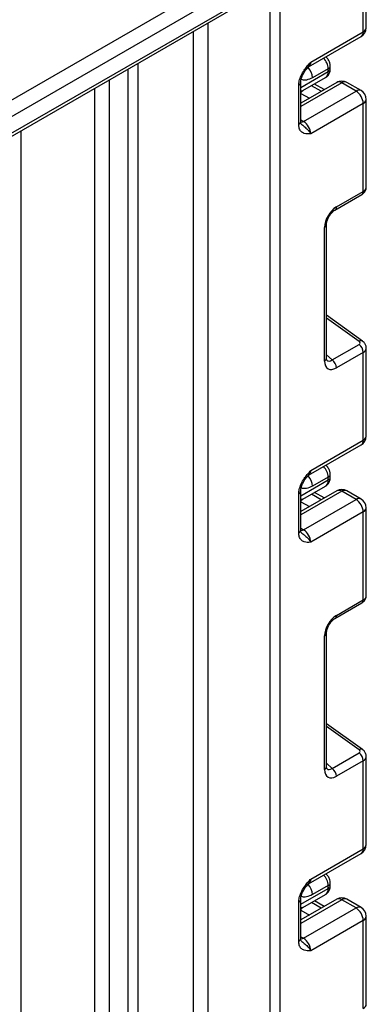
# Model space of a CAD drawing. Units: millimetres. Extents: x -446 to 6636, y -712 to 3696.
# Drawn here: x 3830 to 3881, y 1727 to 1873 of the extents above; entities that cross this region are included whole.
import ezdxf

# ---------------------------------------------------------------- set-up
doc = ezdxf.new("R2010")
doc.units = ezdxf.units.MM

msp = doc.modelspace()

# ---------------------------------------------------------------- linework, layer by layer
at = {"color": 8, "linetype": 'Continuous', "lineweight": 25, "ltscale": 10}
for p, q in [((3868.3409, 2056.23234), (3868.3409, 1137.55219)), ((3866.92669, 1137.55219), (3866.92669, 2055.41593)), ((3857.72016, 1872.33197), (3857.72016, 1630.75015)), ((3855.59884, 1630.75015), (3855.59884, 1871.10736)), ((3845.91147, 1625.97416), (3845.91147, 1865.51496)), ((3847.32569, 1866.33137), (3847.32569, 1625.97416)), ((3871.46222, 1862.81589), (3875.53925, 1865.16951)), ((3843.09719, 1863.89031), (3843.09719, 1627.59881)), ((3877.53329, 1863.48273), (3871.46222, 1859.97798)), ((3840.97587, 1627.59881), (3840.97587, 1862.6657)), ((3871.46222, 1862.31529), (3871.7759, 1862.32253)), ((3874.5023, 1862.24017), (3873.04411, 1863.05258)), ((3871.46222, 1861.9285), (3872.73453, 1861.21966)), ((3871.46222, 1858.007), (3871.87643, 1857.76788)), ((3830.01571, 1856.33854), (3830.01571, 1621.27165)), ((3880.09434, 1825.16479), (3875.27797, 1828.62812)), ((3875.27797, 1823.16853), (3876.11874, 1822.4114)), ((3871.46222, 1802.283), (3875.53925, 1804.63662)), ((3877.53329, 1802.94984), (3871.46222, 1799.44509)), ((3874.5023, 1801.70728), (3873.04411, 1802.51968)), ((3871.46222, 1801.7824), (3871.7759, 1801.78964)), ((3871.46222, 1801.39561), (3872.73453, 1800.68677)), ((3871.46222, 1797.47411), (3871.87643, 1797.23499)), ((3880.09434, 1764.6319), (3875.27797, 1768.09523)), ((3875.27797, 1762.63564), (3876.11874, 1761.8785)), ((3871.46222, 1741.75011), (3875.53925, 1744.10373)), ((3877.53329, 1742.41695), (3871.46222, 1738.9122)), ((3871.46222, 1741.24951), (3871.7759, 1741.25675)), ((3874.5023, 1741.17439), (3873.04411, 1741.98679)), ((3871.46222, 1740.86272), (3872.73453, 1740.15388)), ((3871.46222, 1736.94121), (3871.87643, 1736.70209))]:
    msp.add_line(p, q, dxfattribs=at)
at = {"color": 7, "linetype": 'Continuous', "lineweight": 25, "ltscale": 10}
for p, q in [((3880.71527, 1871.03604), (3880.71527, 1884.07044)), ((3881.15461, 1871.64834), (3881.15461, 1884.69743)), ((3787.97071, 1837.47291), (3861.97694, 1880.1958)), ((3863.0376, 1878.35868), (3788.20208, 1835.15706)), ((3789.4586, 1832.92541), (3862.72688, 1875.22229)), ((3789.76932, 1833.61218), (3863.0376, 1875.90906)), ((3872.93709, 1866.54579), (3880.71527, 1871.03604)), ((3872.62637, 1865.85902), (3880.40455, 1870.34927)), ((3875.53925, 1865.58497), (3873.20579, 1864.2379)), ((3875.53925, 1865.16951), (3875.53925, 1865.58497)), ((3875.83214, 1865.57772), (3875.83214, 1865.99318)), ((3876.78335, 1863.557), (3871.46222, 1860.48517)), ((3871.46222, 1857.73381), (3871.46222, 1863.51812)), ((3871.78768, 1862.32726), (3875.12495, 1864.25382)), ((3879.65461, 1862.25812), (3877.53329, 1863.48273)), ((3880.40455, 1862.33238), (3878.28323, 1863.557)), ((3871.16933, 1857.32561), (3871.16933, 1863.10992)), ((3871.77688, 1862.3229), (3871.78413, 1862.33408)), ((3871.87643, 1857.76788), (3879.65461, 1862.25812)), ((3874.93608, 1862.49059), (3873.47789, 1863.30299)), ((3881.15461, 1847.98422), (3881.15461, 1861.03331)), ((3880.71527, 1860.421), (3872.93709, 1855.93076)), ((3880.71527, 1847.3866), (3880.71527, 1860.421)), ((3876.53252, 1844.63369), (3880.50812, 1846.92875)), ((3876.73967, 1845.09153), (3880.71527, 1847.3866)), ((3874.98508, 1822.25572), (3874.98508, 1842.0525)), ((3875.27797, 1822.66392), (3875.27797, 1842.4607)), ((3880.59197, 1825.21598), (3875.27797, 1829.03714)), ((3876.11874, 1822.4114), (3880.09434, 1824.70646)), ((3881.15461, 1811.11545), (3881.15461, 1824.16454)), ((3880.71527, 1823.53755), (3876.73967, 1821.24249)), ((3880.71527, 1810.50314), (3880.71527, 1823.53755)), ((3872.62637, 1805.32613), (3880.40455, 1809.81638)), ((3872.93709, 1806.0129), (3880.71527, 1810.50314)), ((3875.83214, 1805.04482), (3875.83214, 1805.46028)), ((3871.78768, 1801.79436), (3875.12495, 1803.72093)), ((3875.53925, 1805.05208), (3873.20579, 1803.70501)), ((3875.53925, 1804.63662), (3875.53925, 1805.05208)), ((3871.16933, 1796.79272), (3871.16933, 1802.57703)), ((3876.78335, 1803.0241), (3871.46222, 1799.95228)), ((3871.46222, 1797.20092), (3871.46222, 1802.98523)), ((3874.93608, 1801.9577), (3873.47789, 1802.7701)), ((3879.65461, 1801.72523), (3877.53329, 1802.94984)), ((3880.40455, 1801.79949), (3878.28323, 1803.0241)), ((3871.77688, 1801.79001), (3871.78413, 1801.80118)), ((3871.87643, 1797.23499), (3879.65461, 1801.72523)), ((3880.71527, 1799.88811), (3872.93709, 1795.39787)), ((3880.71527, 1786.85371), (3880.71527, 1799.88811)), ((3881.15461, 1787.45133), (3881.15461, 1800.50042)), ((3876.53252, 1784.1008), (3880.50812, 1786.39586)), ((3876.73967, 1784.55864), (3880.71527, 1786.85371)), ((3875.27797, 1762.13103), (3875.27797, 1781.92781)), ((3874.98508, 1761.72283), (3874.98508, 1781.5196)), ((3880.59197, 1764.68308), (3875.27797, 1768.50425)), ((3876.11874, 1761.8785), (3880.09434, 1764.17357)), ((3880.71527, 1763.00466), (3876.73967, 1760.70959)), ((3880.71527, 1749.97025), (3880.71527, 1763.00466)), ((3881.15461, 1750.58256), (3881.15461, 1763.63165)), ((3872.93709, 1745.48001), (3880.71527, 1749.97025)), ((3872.62637, 1744.79324), (3880.40455, 1749.28348)), ((3875.53925, 1744.51919), (3873.20579, 1743.17211)), ((3875.53925, 1744.10373), (3875.53925, 1744.51919)), ((3875.83214, 1744.51193), (3875.83214, 1744.92739)), ((3876.78335, 1742.49121), (3871.46222, 1739.41939)), ((3871.46222, 1736.66803), (3871.46222, 1742.45234)), ((3871.78768, 1741.26147), (3875.12495, 1743.18804)), ((3879.65461, 1741.19234), (3877.53329, 1742.41695)), ((3880.40455, 1741.2666), (3878.28323, 1742.49121)), ((3871.16933, 1736.25983), (3871.16933, 1742.04414)), ((3871.77688, 1741.25712), (3871.78413, 1741.26829)), ((3871.87643, 1736.70209), (3879.65461, 1741.19234)), ((3874.93608, 1741.4248), (3873.47789, 1742.23721)), ((3881.15461, 1726.91844), (3881.15461, 1739.96753)), ((3880.71527, 1739.35522), (3872.93709, 1734.86498)), ((3880.71527, 1726.32081), (3880.71527, 1739.35522))]:
    msp.add_line(p, q, dxfattribs=at)
at = {"color": 8, "linetype": 'Continuous', "lineweight": 25, "ltscale": 10, "flags": 128}
for points in [[(3871.87643, 1857.76788), (3871.66951, 1857.67196), (3871.4736, 1857.6271)], [(3871.87643, 1797.23499), (3871.66951, 1797.13906), (3871.4736, 1797.09421)], [(3871.87643, 1736.70209), (3871.66951, 1736.60617), (3871.4736, 1736.56132)]]:
    msp.add_lwpolyline(points, dxfattribs=at)
at = {"color": 7, "linetype": 'Continuous', "lineweight": 25, "ltscale": 100}
for centre, radius, start, end in [((3879.65461, 1871.64834), 1.5, 299.9973117, 0), ((3877.53329, 1862.25792), 1.5, 60.0026883, 119.9973117), ((3872.2961, 1861.46868), 0.99964, 121.2928187, 146.5306398), ((3872.29605, 1861.46892), 0.9996, 121.3563842, 146.5284004), ((3878.41244, 1860.31621), 2.30521, 2.6054785, 57.3945217), ((3879.65461, 1861.03331), 1.5, 0, 60.0026883), ((3870.63427, 1855.82597), 2.30521, 2.6054785, 57.3945217), ((3879.15847, 1823.45995), 1.55873, 2.8536947, 53.1012942), ((3875.18287, 1821.16488), 1.55873, 2.8536947, 53.1012942), ((3879.65461, 1811.11545), 1.5, 299.9973117, 0), ((3877.53329, 1801.72503), 1.5, 60.0026883, 119.9973117), ((3872.2961, 1800.93579), 0.99964, 121.2928187, 146.5306398), ((3872.29605, 1800.93603), 0.9996, 121.3563842, 146.5284004), ((3878.41244, 1799.78332), 2.30521, 2.6054785, 57.3945217), ((3879.65461, 1800.50042), 1.5, 0, 60.0026883), ((3870.63427, 1795.29308), 2.30521, 2.6054785, 57.3945217), ((3879.15847, 1762.92705), 1.55873, 2.8536947, 53.1012942), ((3875.18287, 1760.63199), 1.55873, 2.8536947, 53.1012942), ((3879.65461, 1750.58256), 1.5, 299.9973117, 0), ((3877.53329, 1741.19214), 1.5, 60.0026883, 119.9973117), ((3872.2961, 1740.4029), 0.99964, 121.2928187, 146.5306398), ((3872.29605, 1740.40314), 0.9996, 121.3563842, 146.5284004), ((3878.41244, 1739.25043), 2.30521, 2.6054785, 57.3945217), ((3879.65461, 1739.96753), 1.5, 0, 60.0026883), ((3870.63427, 1734.76018), 2.30521, 2.6054785, 57.3945217)]:
    msp.add_arc(centre, radius, start, end, dxfattribs=at)
at = {"color": 8, "linetype": 'Continuous', "lineweight": 25, "ltscale": 100}
for centre, radius, start, end in [((3879.98027, 1870.95491), 0.73947, 305.0133329, 6.2988475), ((3880.40392, 1871.7232), 0.75441, 294.3746583, 354.3052007), ((3872.22746, 1866.45402), 0.71554, 302.9255856, 7.3682775), ((3873.17787, 1865.45801), 2.36479, 3.0775506, 45.2726815), ((3870.88457, 1864.12813), 2.32382, 2.7075194, 44.5110449), ((3874.55734, 1865.0622), 0.98776, 305.0752109, 6.2369695), ((3875.35401, 1866.02704), 0.47931, 292.7352617, 355.9812315), ((3875.33168, 1865.62762), 0.50294, 294.3746583, 354.3052007), ((3870.98638, 1863.54955), 0.47618, 292.5937627, 357.4084542), ((3877.09391, 1862.86941), 0.75447, 54.3824225, 114.307119), ((3877.97267, 1862.86941), 0.75447, 65.692881, 125.6175775), ((3880.09399, 1861.6448), 0.75447, 65.692881, 125.6175775), ((3880.40392, 1861.10817), 0.75441, 294.3746583, 354.3052007), ((3870.96176, 1857.78372), 0.50294, 294.3746583, 354.3052007), ((3880.2322, 1847.32938), 0.48645, 304.5567345, 6.7554459), ((3876.25552, 1845.03455), 0.48749, 304.9941834, 6.7129484), ((3874.79337, 1842.49916), 0.48607, 293.2294405, 355.5477976), ((3880.38102, 1824.82233), 0.44662, 61.8288063, 129.9338242), ((3874.79318, 1822.70259), 0.48633, 293.2398721, 355.4399869), ((3880.40392, 1811.19031), 0.75441, 294.3746583, 354.3052007), ((3879.98027, 1810.42201), 0.73947, 305.0133328, 6.2988476), ((3873.17787, 1804.92512), 2.36479, 3.0775506, 45.2726815), ((3870.88457, 1803.59523), 2.32382, 2.7075194, 44.5110449), ((3872.22746, 1805.92113), 0.71554, 302.9255856, 7.3682775), ((3875.35401, 1805.49415), 0.47931, 292.7352617, 355.9812315), ((3874.55734, 1804.52931), 0.98776, 305.0752109, 6.2369695), ((3875.33168, 1805.09473), 0.50294, 294.3746583, 354.3052007), ((3870.98638, 1803.01666), 0.47618, 292.5937627, 357.4084542), ((3877.09391, 1802.33652), 0.75447, 54.3824225, 114.307119), ((3877.97267, 1802.33652), 0.75447, 65.692881, 125.6175775), ((3880.09399, 1801.11191), 0.75447, 65.692881, 125.6175775), ((3880.40392, 1800.57528), 0.75441, 294.3746583, 354.3052007), ((3870.96176, 1797.25083), 0.50294, 294.3746583, 354.3052007), ((3880.2322, 1786.79648), 0.48645, 304.5567345, 6.7554459), ((3876.25552, 1784.50166), 0.48749, 304.9941834, 6.7129484), ((3874.79337, 1781.96627), 0.48607, 293.2294405, 355.5477976), ((3880.38102, 1764.28944), 0.44662, 61.8288063, 129.9338242), ((3874.79318, 1762.1697), 0.48633, 293.2398721, 355.4399869), ((3879.98027, 1749.88912), 0.73947, 305.0133329, 6.2988475), ((3880.40392, 1750.65742), 0.75441, 294.3746583, 354.3052007), ((3872.22746, 1745.38824), 0.71554, 302.9255856, 7.3682775), ((3873.17787, 1744.39223), 2.36479, 3.0775506, 45.2726815), ((3870.88457, 1743.06234), 2.32382, 2.7075194, 44.5110449), ((3874.55734, 1743.99642), 0.98776, 305.0752109, 6.2369695), ((3875.35401, 1744.96126), 0.47931, 292.7352617, 355.9812315), ((3875.33168, 1744.56184), 0.50294, 294.3746583, 354.3052007), ((3870.98638, 1742.48377), 0.47618, 292.5937627, 357.4084542), ((3877.09391, 1741.80363), 0.75447, 54.3824225, 114.307119), ((3877.97267, 1741.80363), 0.75447, 65.692881, 125.6175775), ((3880.09399, 1740.57902), 0.75447, 65.692881, 125.6175775), ((3880.40392, 1740.04239), 0.75441, 294.3746583, 354.3052007), ((3870.96176, 1736.71794), 0.50294, 294.3746583, 354.3052007)]:
    msp.add_arc(centre, radius, start, end, dxfattribs=at)
at = {"color": 7, "linetype": 'Continuous', "lineweight": 25, "ltscale": 100}
for centre, major_axis, ratio, start_param, end_param in [((3872.29661, 1864.93039), (0.56728, 2.61234), 0.16159307, 3.244916728, 3.246965563), ((3876.76612, 1843.05012), (1.24989, 2.16512), 0.586021532, 0.792740762, 2.348684406), ((3879.74078, 1824.96069), (0.49848, -0.06057), 0.642645436, 5.575715337, 7.146511663), ((3876.76612, 1823.31444), (1.26861, 2.19752), 0.568868941, 2.363541921, 3.919485565), ((3872.29661, 1804.3975), (0.56728, 2.61234), 0.16159307, 3.244916728, 3.246965563), ((3876.76612, 1782.51723), (1.24989, 2.16512), 0.586021532, 0.792740762, 2.348684406), ((3879.74078, 1764.4278), (0.49848, -0.06057), 0.642645436, 5.575715337, 7.146511663), ((3876.76612, 1762.78155), (1.26861, 2.19752), 0.568868941, 2.363541921, 3.919485565), ((3872.29661, 1743.86461), (0.56728, 2.61234), 0.16159307, 3.244916728, 3.246965563)]:
    msp.add_ellipse(centre, major_axis=major_axis, ratio=ratio, start_param=start_param, end_param=end_param, dxfattribs=at)
at = {"color": 8, "linetype": 'Continuous', "lineweight": 25, "ltscale": 100}
for centre, major_axis, ratio, start_param, end_param in [((3879.65461, 1847.94878), (1.49973, 0.05109), 0.553211201, 5.478944303, 6.264342466), ((3879.65461, 1824.19998), (1.49963, -0.05544), 0.600394371, 5.519979633, 6.299875932), ((3876.05902, 1823.72264), (0.59973, 1.44142), 0.551521997, 2.931064303, 3.847912987), ((3879.65461, 1787.41588), (1.49973, 0.05109), 0.553211201, 5.478944303, 6.264342466), ((3879.65461, 1763.66709), (1.49963, -0.05544), 0.600394371, 5.519979633, 6.299875932), ((3876.05902, 1763.18975), (0.59973, 1.44142), 0.551521997, 2.931064303, 3.847912987), ((3879.65461, 1726.88299), (1.49973, 0.05109), 0.553211201, 5.478944303, 6.264342466)]:
    msp.add_ellipse(centre, major_axis=major_axis, ratio=ratio, start_param=start_param, end_param=end_param, dxfattribs=at)
at = {"color": 7, "linetype": 'Continuous', "lineweight": 25, "ltscale": 10}
for points, knots in [([(3871.16933, 1863.10992), (3871.18491, 1863.32593), (3871.21846, 1863.79101), (3871.49982, 1864.58728), (3871.92564, 1865.33916), (3872.40245, 1865.95563), (3872.71296, 1866.30026), (3872.88193, 1866.48545), (3872.90827, 1866.51426), (3872.93405, 1866.54246), (3872.93709, 1866.54579)], [0, 0, 0, 0, 0.183987951, 0.396134741, 0.618944923, 0.805852047, 0.970289049, 0.970919424, 0.996567948, 1, 1, 1, 1]), ([(3875.83214, 1865.99318), (3875.81796, 1866.14503), (3875.78739, 1866.47242), (3875.56307, 1866.95908), (3875.30092, 1867.20413), (3875.1694, 1867.32708)], [0, 0, 0, 0, 0.301216526, 0.649411919, 1, 1, 1, 1]), ([(3871.46967, 1863.52955), (3871.46774, 1863.56401), (3871.46012, 1863.7001), (3871.53393, 1864.08491), (3871.73616, 1864.63169), (3872.06994, 1865.22281), (3872.35643, 1865.56651), (3872.499, 1865.73755)], [0, 0, 0, 0, 0.066706126, 0.263456685, 0.485337819, 0.743873973, 1, 1, 1, 1]), ([(3872.52064, 1865.76591), (3872.53716, 1865.79013), (3872.5621, 1865.8267), (3872.60844, 1865.84004), (3872.6241, 1865.84455)], [0, 0, 0, 0, 0.66224582, 1, 1, 1, 1]), ([(3875.11055, 1864.27256), (3875.17087, 1864.30025), (3875.38763, 1864.39971), (3875.63797, 1864.73684), (3875.80915, 1865.1627), (3875.8252, 1865.45234), (3875.83214, 1865.57772)], [0, 0, 0, 0, 0.125433628, 0.450714073, 0.762227086, 1, 1, 1, 1]), ([(3871.53349, 1857.3847), (3871.52361, 1857.38877), (3871.50661, 1857.39579), (3871.4503, 1857.66571), (3871.47001, 1857.87503), (3871.47744, 1857.95405)], [0, 0, 0, 0, 0.463468777, 0.797448147, 1, 1, 1, 1]), ([(3872.93709, 1855.93076), (3872.93405, 1855.93057), (3872.90827, 1855.92901), (3872.88193, 1855.92741), (3872.71296, 1855.91751), (3872.40245, 1855.90363), (3871.92564, 1855.96959), (3871.49982, 1856.22983), (3871.21846, 1856.70125), (3871.18491, 1857.12759), (3871.16933, 1857.32561)], [0, 0, 0, 0, 0.003432052, 0.029080576, 0.029710951, 0.194147953, 0.381055077, 0.603865259, 0.816012049, 1, 1, 1, 1]), ([(3880.50812, 1846.92875), (3880.64898, 1847.03041), (3880.90165, 1847.21276), (3881.11902, 1847.60034), (3881.13611, 1847.85559), (3881.14385, 1847.97134)], [0, 0, 0, 0, 0.407790729, 0.731466575, 1, 1, 1, 1]), ([(3875.27797, 1842.4607), (3875.28478, 1842.57343), (3875.29923, 1842.81283), (3875.44459, 1843.29297), (3875.70229, 1843.80096), (3876.04838, 1844.25653), (3876.34695, 1844.5197), (3876.49401, 1844.61003), (3876.53252, 1844.63369)], [0, 0, 0, 0, 0.162264671, 0.344597886, 0.537685121, 0.735624644, 0.930764334, 1, 1, 1, 1]), ([(3881.14423, 1824.15409), (3881.14775, 1824.17582), (3881.1749, 1824.34335), (3881.07032, 1824.65125), (3880.86863, 1824.99042), (3880.67619, 1825.14731), (3880.59197, 1825.21598)], [0, 0, 0, 0, 0.052814398, 0.407169853, 0.740546572, 1, 1, 1, 1]), ([(3875.31245, 1822.38086), (3875.31776, 1822.37461), (3875.33223, 1822.35755), (3875.28245, 1822.48216), (3875.27903, 1822.62087), (3875.27797, 1822.66392)], [0, 0, 0, 0, 0.285194289, 0.778135826, 1, 1, 1, 1]), ([(3875.83214, 1805.46028), (3875.81796, 1805.61214), (3875.78739, 1805.93953), (3875.56307, 1806.42618), (3875.30092, 1806.67124), (3875.1694, 1806.79419)], [0, 0, 0, 0, 0.301216526, 0.649411919, 1, 1, 1, 1]), ([(3871.16933, 1802.57703), (3871.18491, 1802.79304), (3871.21846, 1803.25812), (3871.49982, 1804.05438), (3871.92564, 1804.80627), (3872.40245, 1805.42274), (3872.71296, 1805.76737), (3872.88193, 1805.95256), (3872.90827, 1805.98137), (3872.93405, 1806.00957), (3872.93709, 1806.0129)], [0, 0, 0, 0, 0.183987951, 0.396134741, 0.618944923, 0.805852047, 0.970289049, 0.970919424, 0.996567948, 1, 1, 1, 1]), ([(3871.46967, 1802.99665), (3871.46774, 1803.03111), (3871.46012, 1803.16721), (3871.53393, 1803.55201), (3871.73616, 1804.09879), (3872.06994, 1804.68992), (3872.35643, 1805.03362), (3872.499, 1805.20466)], [0, 0, 0, 0, 0.066706126, 0.263456685, 0.485337819, 0.743873973, 1, 1, 1, 1]), ([(3872.52064, 1805.23302), (3872.53716, 1805.25724), (3872.5621, 1805.29381), (3872.60844, 1805.30715), (3872.6241, 1805.31165)], [0, 0, 0, 0, 0.66224582, 1, 1, 1, 1]), ([(3875.11055, 1803.73967), (3875.17087, 1803.76735), (3875.38763, 1803.86681), (3875.63797, 1804.20395), (3875.80915, 1804.62981), (3875.8252, 1804.91945), (3875.83214, 1805.04482)], [0, 0, 0, 0, 0.125433628, 0.450714073, 0.762227086, 1, 1, 1, 1]), ([(3872.93709, 1795.39787), (3872.93405, 1795.39768), (3872.90827, 1795.39611), (3872.88193, 1795.39452), (3872.71296, 1795.38462), (3872.40245, 1795.37073), (3871.92564, 1795.43669), (3871.49982, 1795.69694), (3871.21846, 1796.16835), (3871.18491, 1796.5947), (3871.16933, 1796.79272)], [0, 0, 0, 0, 0.003432052, 0.029080576, 0.029710951, 0.194147953, 0.381055077, 0.603865259, 0.816012049, 1, 1, 1, 1]), ([(3871.53349, 1796.85181), (3871.52361, 1796.85588), (3871.50661, 1796.86289), (3871.4503, 1797.13282), (3871.47001, 1797.34213), (3871.47744, 1797.42115)], [0, 0, 0, 0, 0.4634687775, 0.7974481467, 1, 1, 1, 1]), ([(3880.50812, 1786.39586), (3880.64898, 1786.49752), (3880.90165, 1786.67987), (3881.11902, 1787.06745), (3881.13611, 1787.3227), (3881.14385, 1787.43844)], [0, 0, 0, 0, 0.407790729, 0.731466575, 1, 1, 1, 1]), ([(3875.27797, 1781.92781), (3875.28478, 1782.04054), (3875.29923, 1782.27994), (3875.44459, 1782.76008), (3875.70229, 1783.26807), (3876.04838, 1783.72364), (3876.34695, 1783.98681), (3876.49401, 1784.07714), (3876.53252, 1784.1008)], [0, 0, 0, 0, 0.162264671, 0.344597886, 0.537685121, 0.735624644, 0.930764334, 1, 1, 1, 1]), ([(3881.14423, 1763.62119), (3881.14775, 1763.64293), (3881.1749, 1763.81046), (3881.07032, 1764.11836), (3880.86863, 1764.45753), (3880.67619, 1764.61442), (3880.59197, 1764.68308)], [0, 0, 0, 0, 0.052814398, 0.407169853, 0.740546572, 1, 1, 1, 1]), ([(3875.31245, 1761.84797), (3875.31776, 1761.84172), (3875.33223, 1761.82466), (3875.28245, 1761.94927), (3875.27903, 1762.08798), (3875.27797, 1762.13103)], [0, 0, 0, 0, 0.285194289, 0.778135826, 1, 1, 1, 1]), ([(3871.16933, 1742.04414), (3871.18491, 1742.26015), (3871.21846, 1742.72523), (3871.49982, 1743.52149), (3871.92564, 1744.27338), (3872.40245, 1744.88985), (3872.71296, 1745.23448), (3872.88193, 1745.41966), (3872.90827, 1745.44848), (3872.93405, 1745.47668), (3872.93709, 1745.48001)], [0, 0, 0, 0, 0.183987951, 0.396134741, 0.618944923, 0.805852047, 0.970289049, 0.970919424, 0.996567948, 1, 1, 1, 1]), ([(3875.83214, 1744.92739), (3875.81796, 1745.07925), (3875.78739, 1745.40664), (3875.56307, 1745.89329), (3875.30092, 1746.13835), (3875.1694, 1746.2613)], [0, 0, 0, 0, 0.301216526, 0.649411919, 1, 1, 1, 1]), ([(3871.46967, 1742.46376), (3871.46774, 1742.49822), (3871.46012, 1742.63432), (3871.53393, 1743.01912), (3871.73616, 1743.5659), (3872.06994, 1744.15703), (3872.35643, 1744.50072), (3872.499, 1744.67177)], [0, 0, 0, 0, 0.066706126, 0.263456685, 0.485337819, 0.743873973, 1, 1, 1, 1]), ([(3872.52064, 1744.70012), (3872.53716, 1744.72435), (3872.5621, 1744.76092), (3872.60844, 1744.77426), (3872.6241, 1744.77876)], [0, 0, 0, 0, 0.66224582, 1, 1, 1, 1]), ([(3875.11055, 1743.20678), (3875.17087, 1743.23446), (3875.38763, 1743.33392), (3875.63797, 1743.67105), (3875.80915, 1744.09692), (3875.8252, 1744.38655), (3875.83214, 1744.51193)], [0, 0, 0, 0, 0.125433628, 0.450714073, 0.762227086, 1, 1, 1, 1]), ([(3871.53349, 1736.31891), (3871.52361, 1736.32299), (3871.50661, 1736.33), (3871.4503, 1736.59992), (3871.47001, 1736.80924), (3871.47744, 1736.88826)], [0, 0, 0, 0, 0.463468777, 0.797448147, 1, 1, 1, 1]), ([(3872.93709, 1734.86498), (3872.93405, 1734.86479), (3872.90827, 1734.86322), (3872.88193, 1734.86163), (3872.71296, 1734.85173), (3872.40245, 1734.83784), (3871.92564, 1734.9038), (3871.49982, 1735.16405), (3871.21846, 1735.63546), (3871.18491, 1736.06181), (3871.16933, 1736.25983)], [0, 0, 0, 0, 0.003432052, 0.029080576, 0.029710951, 0.194147953, 0.381055077, 0.603865259, 0.816012049, 1, 1, 1, 1])]:
    msp.add_open_spline(points, degree=3, knots=knots, dxfattribs=at)
at = {"color": 8, "linetype": 'Continuous', "lineweight": 25, "ltscale": 10}
for points, knots in [([(3872.93709, 1866.54579), (3872.93596, 1866.54223), (3872.92044, 1866.49347), (3872.8173, 1866.1948), (3872.63981, 1865.95127), (3872.48918, 1865.7446)], [0, 0, 0, 0, 0.011783868, 0.161306532, 1, 1, 1, 1]), ([(3873.20579, 1864.2379), (3872.90116, 1864.09804), (3872.29598, 1863.82021), (3871.73813, 1863.86578), (3871.53365, 1864.00489), (3871.53277, 1864.00549)], [0, 0, 0, 0, 0.502307663, 0.997870527, 1, 1, 1, 1]), ([(3871.52938, 1857.37944), (3871.67473, 1857.25583), (3871.98255, 1856.99407), (3872.52913, 1856.5602), (3872.814, 1856.16421), (3872.92045, 1855.96403), (3872.93596, 1855.93302), (3872.93709, 1855.93076)], [0, 0, 0, 0, 0.278310247, 0.589369544, 0.93483138, 0.99523926, 1, 1, 1, 1]), ([(3872.93709, 1806.0129), (3872.93596, 1806.00934), (3872.92044, 1805.96058), (3872.8173, 1805.6619), (3872.63981, 1805.41838), (3872.48918, 1805.2117)], [0, 0, 0, 0, 0.011783868, 0.161306532, 1, 1, 1, 1]), ([(3873.20579, 1803.70501), (3872.90116, 1803.56515), (3872.29598, 1803.28732), (3871.73813, 1803.33289), (3871.53365, 1803.472), (3871.53277, 1803.4726)], [0, 0, 0, 0, 0.502307663, 0.997870527, 1, 1, 1, 1]), ([(3871.52938, 1796.84655), (3871.67473, 1796.72294), (3871.98255, 1796.46117), (3872.52913, 1796.02731), (3872.814, 1795.63132), (3872.92045, 1795.43114), (3872.93596, 1795.40013), (3872.93709, 1795.39787)], [0, 0, 0, 0, 0.278310247, 0.589369544, 0.93483138, 0.99523926, 1, 1, 1, 1]), ([(3872.93709, 1745.48001), (3872.93596, 1745.47644), (3872.92044, 1745.42769), (3872.8173, 1745.12901), (3872.63981, 1744.88549), (3872.48918, 1744.67881)], [0, 0, 0, 0, 0.011783868, 0.161306532, 1, 1, 1, 1]), ([(3873.20579, 1743.17211), (3872.90116, 1743.03226), (3872.29598, 1742.75443), (3871.73813, 1742.79999), (3871.53365, 1742.93911), (3871.53277, 1742.9397)], [0, 0, 0, 0, 0.502307663, 0.997870527, 1, 1, 1, 1]), ([(3871.52938, 1736.31365), (3871.67473, 1736.19004), (3871.98255, 1735.92828), (3872.52913, 1735.49442), (3872.814, 1735.09842), (3872.92045, 1734.89825), (3872.93596, 1734.86724), (3872.93709, 1734.86498)], [0, 0, 0, 0, 0.2783102474, 0.5893695443, 0.9348313804, 0.9952392601, 1, 1, 1, 1])]:
    msp.add_open_spline(points, degree=3, knots=knots, dxfattribs=at)

doc.saveas('drawing.dxf')
